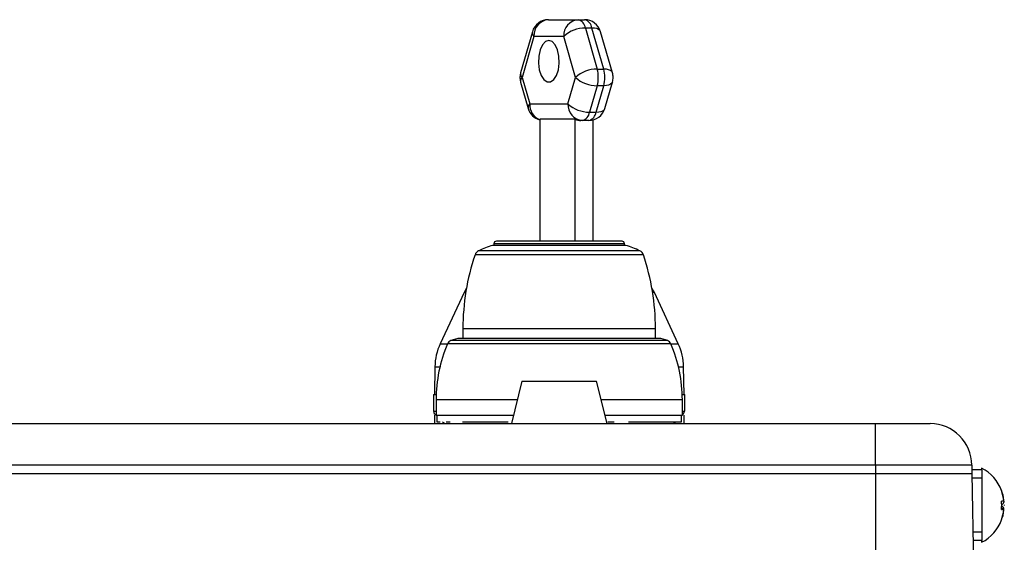
# Model space of a CAD drawing. Extents: x 0 to 34, y 0 to 22.
# Drawn here: x 14.6 to 19.2, y 7.8 to 10.3 of the extents above; entities that cross this region are included whole.
import ezdxf

# ---------------------------------------------------------------- set-up
doc = ezdxf.new("R2010")
doc.units = 0
doc.header["$LTSCALE"] = 0.25
doc.header["$MEASUREMENT"] = 0
doc.layers.add('OBJECT', color=7, linetype='CONTINUOUS')

msp = doc.modelspace()

# ---------------------------------------------------------------- linework, layer by layer
at = {"layer": 'OBJECT', "color": 7, "linetype": 'Continuous'}
for p, q in [((17.0705, 10.2523), (17.2115, 10.2523)), ((17.2115, 10.2523), (17.2422, 10.2523)), ((17.2456, 10.213), (17.3016, 10.019)), ((17.2763, 10.213), (17.2456, 10.213)), ((17.3323, 10.019), (17.2763, 10.213)), ((16.9949, 10.1954), (16.9389, 10.0014)), ((17.0024, 10.1736), (16.9463, 9.9796)), ((17.1433, 10.1736), (17.0024, 10.1736)), ((17.1993, 9.9796), (17.1433, 10.1736)), ((17.3738, 10.0014), (17.3178, 10.1954)), ((17.3016, 10.019), (17.3323, 10.019)), ((16.9463, 9.9796), (16.9824, 9.8548)), ((17.1633, 9.8548), (17.1993, 9.9796)), ((16.9389, 9.9578), (16.9749, 9.8329)), ((17.3016, 9.9402), (17.2656, 9.8154)), ((17.2962, 9.8154), (17.3323, 9.9402)), ((17.3323, 9.9402), (17.3016, 9.9402)), ((17.3378, 9.8329), (17.3738, 9.9578)), ((16.9824, 9.8548), (17.1633, 9.8548)), ((17.1974, 9.7826), (17.0301, 9.7826)), ((17.0301, 9.7826), (17.0301, 9.2052)), ((17.1974, 9.2052), (17.1974, 9.7826)), ((17.2656, 9.8154), (17.2962, 9.8154)), ((17.2315, 9.776), (17.2247, 9.776)), ((17.2621, 9.776), (17.2315, 9.776)), ((17.2826, 9.2052), (17.2826, 9.7787)), ((17.4368, 9.1856), (16.807, 9.1856)), ((16.8129, 9.1934), (16.8129, 9.1856)), ((17.4309, 9.1934), (16.8129, 9.1934)), ((17.4309, 9.1856), (17.4309, 9.1934)), ((17.5201, 9.1413), (16.7237, 9.1413)), ((17.5034, 9.1598), (16.7404, 9.1598)), ((16.6719, 8.9629), (16.5588, 8.7205)), ((16.6833, 8.9838), (16.6719, 8.9629)), ((16.6798, 8.9629), (16.6719, 8.9629)), ((17.572, 8.9629), (17.5605, 8.9838)), ((17.572, 8.9629), (17.564, 8.9629)), ((17.685, 8.7205), (17.572, 8.9629)), ((16.6663, 8.7919), (16.6663, 8.7447)), ((17.5775, 8.7919), (16.6663, 8.7919)), ((17.5775, 8.7447), (17.5775, 8.7919)), ((16.5588, 8.7205), (16.5939, 8.7205)), ((17.6503, 8.7196), (16.5936, 8.7196)), ((17.6346, 8.7358), (16.6093, 8.7358)), ((17.6499, 8.7205), (17.685, 8.7205)), ((16.5337, 8.6117), (16.5314, 8.4809)), ((16.5337, 8.6117), (16.5578, 8.6117)), ((17.6861, 8.6117), (17.7101, 8.6117)), ((17.7124, 8.4809), (17.7101, 8.6117)), ((16.9448, 8.5439), (16.8956, 8.3431)), ((16.9448, 8.5439), (17.2989, 8.5439)), ((17.2989, 8.5439), (17.2991, 8.5439)), ((17.3483, 8.3431), (17.2991, 8.5439)), ((16.5275, 8.4809), (16.5275, 8.4021)), ((16.5275, 8.4809), (16.5398, 8.4809)), ((17.704, 8.4809), (17.7163, 8.4809)), ((17.7163, 8.4021), (17.7163, 8.4809)), ((16.5393, 8.4557), (16.5393, 8.3824)), ((16.9232, 8.4557), (16.5393, 8.4557)), ((17.7045, 8.4557), (17.3207, 8.4557)), ((17.7045, 8.3824), (17.7045, 8.4557)), ((16.5275, 8.4021), (16.5393, 8.4021)), ((17.7045, 8.4021), (17.7143, 8.4021)), ((17.7143, 8.4021), (17.7163, 8.4021)), ((12.1226, 8.3431), (18.6178, 8.3431)), ((16.5314, 8.3825), (16.5314, 8.3431)), ((16.5433, 8.3825), (16.5433, 8.3509)), ((16.5877, 8.351), (16.6064, 8.351)), ((17.3521, 8.351), (17.3824, 8.351)), ((17.7006, 8.3509), (17.7006, 8.3825)), ((17.7124, 8.3431), (17.7124, 8.3825)), ((18.6178, 8.1463), (18.6178, 8.3431)), ((18.6178, 8.3431), (18.8768, 8.3431)), ((18.6178, 8.1463), (12.1226, 8.1463)), ((12.1226, 8.1069), (18.6178, 8.1069)), ((18.6178, 8.1463), (18.6178, 8.1069)), ((19.0737, 8.1463), (18.6178, 8.1463)), ((18.6178, 8.1069), (18.6178, 7.1622)), ((18.6178, 8.1069), (19.0737, 8.1069)), ((19.0737, 8.1463), (19.0737, 8.1069)), ((19.1206, 8.1246), (19.0737, 8.1246)), ((19.0737, 8.1069), (19.0902, 7.1622)), ((19.1206, 8.1246), (19.1206, 8.1325)), ((19.1206, 8.1246), (19.1206, 8.0853)), ((19.1206, 8.0853), (19.074, 8.0853)), ((19.1206, 8.0853), (19.1206, 7.8294)), ((19.2152, 8.0262), (19.2142, 8.0262)), ((19.2257, 7.977), (19.2142, 7.977)), ((19.225, 7.977), (19.2257, 7.9713)), ((19.2252, 7.9814), (19.2257, 7.9814)), ((19.2142, 7.9376), (19.2257, 7.9376)), ((19.2152, 7.9434), (19.2257, 7.9434)), ((19.225, 7.9376), (19.2257, 7.9434)), ((19.225, 7.9317), (19.2257, 7.9332)), ((19.2252, 7.9332), (19.2257, 7.9332)), ((19.2277, 7.9591), (19.2277, 7.9556)), ((19.2142, 7.8884), (19.2152, 7.8884)), ((19.1206, 7.8294), (19.0785, 7.8294)), ((19.1206, 7.8294), (19.1206, 7.79)), ((19.1206, 7.79), (19.0792, 7.79)), ((19.1206, 7.7823), (19.1206, 7.79))]:
    msp.add_line(p, q, dxfattribs=at)
at = {"layer": 'OBJECT', "color": 7, "linetype": 'Continuous', "flags": 128}
for points in [[(17.3178, 10.1954), (17.3178, 10.1955), (17.3145, 10.2014), (17.3084, 10.2063), (17.2998, 10.21), (17.2889, 10.2122), (17.2763, 10.213)], [(17.0728, 10.1539), (17.0569, 10.1486), (17.0426, 10.1332), (17.0316, 10.1093), (17.0251, 10.0797), (17.0238, 10.0474), (17.0278, 10.016), (17.0366, 9.9889), (17.0494, 9.969), (17.0647, 9.9584), (17.0809, 9.9584), (17.0963, 9.969), (17.109, 9.9889), (17.1179, 10.016), (17.1219, 10.0474), (17.1205, 10.0797), (17.114, 10.1093), (17.1031, 10.1332), (17.0888, 10.1486), (17.0728, 10.1539)], [(17.3738, 10.0014), (17.3738, 10.0015), (17.3705, 10.0074), (17.3644, 10.0123), (17.3558, 10.016), (17.3449, 10.0182), (17.3323, 10.019)], [(17.3738, 9.9578), (17.3738, 9.9577), (17.3705, 9.9518), (17.3644, 9.9469), (17.3558, 9.9432), (17.3449, 9.941), (17.3323, 9.9402)], [(17.2962, 9.8154), (17.3089, 9.8161), (17.3197, 9.8184), (17.3284, 9.822), (17.3345, 9.8269), (17.3378, 9.8329), (17.3378, 9.8329)]]:
    msp.add_lwpolyline(points, dxfattribs=at)
at = {"layer": 'OBJECT', "color": 7, "linetype": 'Continuous'}
for centre, radius, start, end in [((17.0705, 10.1736), 0.0787, 90, 163.8979), ((17.0762, 10.1785), 0.074, 94.4019, 183.8113), ((17.2172, 10.1785), 0.074, 94.4019, 183.8113), ((17.2004, 10.2082), 0.0455, 5.9678, 75.819), ((17.2422, 10.1736), 0.0787, 16.1021, 90), ((17.231, 10.2082), 0.0455, 5.9678, 75.819), ((17.2443, 10.0637), 0.1493, 89.5143, 132.5891), ((17.0188, 10.1914), 0.0242, 170.4285, 227.2921), ((17.3003, 9.8697), 0.1493, 89.5143, 132.5891), ((17.1587, 9.9796), 0.1483, 344.6021, 15.3979), ((17.1894, 9.9796), 0.1483, 344.6021, 15.3979), ((17.0145, 9.9796), 0.0787, 163.8979, 196.1021), ((16.9628, 9.9974), 0.0242, 170.4285, 227.2921), ((16.9628, 9.9618), 0.0242, 132.7079, 189.5715), ((17.3003, 10.0895), 0.1493, 227.4109, 270.4857), ((17.2982, 9.9796), 0.0787, 0, 16.1021), ((17.2982, 9.9796), 0.0787, 343.8979, 0), ((16.9988, 9.837), 0.0242, 132.7079, 189.5715), ((17.0506, 9.8548), 0.0787, 196.1021, 254.9249), ((17.0593, 9.8509), 0.077, 177.1306, 247.7222), ((17.2371, 9.8498), 0.074, 176.1887, 265.5981), ((17.2643, 9.9646), 0.1493, 227.4109, 270.4857), ((17.2621, 9.8548), 0.0787, 270, 343.8979), ((17.2248, 9.8365), 0.0605, 243.0445, 269.8557), ((17.2203, 9.8201), 0.0455, 284.181, 354.0322), ((17.251, 9.8201), 0.0455, 284.181, 354.0322), ((16.9863, 8.623), 0.5905, 107.682, 114.6112), ((16.8247, 9.1934), 0.0118, 90, 180), ((17.4191, 9.1934), 0.0118, 0, 90), ((17.2575, 8.623), 0.5905, 65.3888, 72.318), ((17.7587, 8.7919), 1.0924, 161.3461, 180), ((16.7536, 9.1312), 0.0315, 114.6112, 161.3461), ((17.4903, 9.1312), 0.0315, 18.6539, 65.3888), ((16.4851, 8.7919), 1.0924, 0, 18.6539), ((16.8021, 8.607), 0.2684, 155, 179), ((17.2085, 8.4557), 0.6692, 156.7725, 180), ((16.6225, 8.7072), 0.0315, 114.8376, 156.7725), ((16.6528, 8.6418), 0.1035, 90, 114.8376), ((17.5911, 8.6418), 0.1035, 65.1624, 90), ((17.6213, 8.7072), 0.0315, 23.2275, 65.1624), ((17.0353, 8.4557), 0.6692, 360, 23.2275), ((17.4417, 8.607), 0.2684, 1, 25), ((16.5472, 8.4021), 0.0197, 180, 246.4218), ((17.6946, 8.4021), 0.0197, 300.2933, 0.0439), ((16.5905, 8.3746), 0.0315, 228.5808, 270), ((17.6533, 8.3746), 0.0315, 270, 311.4363), ((18.8768, 8.1463), 0.1968, 0, 90), ((19.0308, 7.9573), 0.1968, 20.4873, 62.8732), ((19.0427, 7.9622), 0.184, 5.9809, 21.2649), ((19.0308, 7.9573), 0.1958, 5.7682, 20.5952), ((19.2029, 8.0239), 0.0123, 357.5501, 10.8483), ((19.0308, 7.9573), 0.1844, 353.8719, 6.1281), ((19.1988, 7.9842), 0.0298, 300.9826, 334.3221), ((19.1988, 7.9304), 0.0298, 25.6779, 59.0174), ((19.0308, 7.9573), 0.1958, 339.4048, 354.2318), ((19.0427, 7.9524), 0.184, 338.7351, 354.0191), ((19.043, 7.9396), 0.1722, 359.341, 2.8958), ((19.0308, 7.9573), 0.1968, 297.1268, 339.5127)]:
    msp.add_arc(centre, radius, start, end, dxfattribs=at)
for points, knots in [([(17.2705, 9.2052), (17.2543, 9.2052), (17.221, 9.2052), (17.1648, 9.2052), (17.1049, 9.2052), (17.0444, 9.2052), (16.9872, 9.2052), (16.9367, 9.2052), (16.8952, 9.2052), (16.863, 9.2052), (16.84, 9.2052), (16.8264, 9.2052), (16.8261, 9.2052), (16.8259, 9.2052)], [0, 0, 0, 0, 0.087383, 0.18, 0.276468, 0.374982, 0.473497, 0.569964, 0.662582, 0.749964, 0.837347, 0.929964, 1, 1, 1, 1]), ([(17.4179, 9.2052), (17.4183, 9.2052), (17.4199, 9.2052), (17.4104, 9.2052), (17.3894, 9.2052), (17.3567, 9.2052), (17.3171, 9.2052), (17.2857, 9.2052), (17.2705, 9.2052)], [0, 0, 0, 0, 0.052871, 0.249929, 0.446986, 0.639949, 0.825209, 1, 1, 1, 1]), ([(17.1219, 8.7454), (17.0933, 8.7454), (17.0344, 8.7454), (16.9469, 8.7454), (16.8628, 8.7454), (16.7878, 8.7454), (16.7268, 8.7454), (16.6835, 8.7454), (16.6574, 8.7454), (16.6543, 8.7454), (16.6528, 8.7454)], [0, 0, 0, 0, 0.116516, 0.240011, 0.368641, 0.5, 0.631359, 0.759989, 0.883484, 1, 1, 1, 1]), ([(17.5911, 8.7454), (17.5896, 8.7454), (17.5864, 8.7454), (17.5603, 8.7454), (17.517, 8.7454), (17.456, 8.7454), (17.381, 8.7454), (17.2969, 8.7454), (17.2095, 8.7454), (17.1505, 8.7454), (17.1219, 8.7454)], [0, 0, 0, 0, 0.116516, 0.240011, 0.368641, 0.5, 0.631359, 0.759989, 0.883484, 1, 1, 1, 1]), ([(16.5393, 8.3825), (16.5415, 8.3825), (16.5458, 8.3825), (16.5805, 8.3825), (16.6343, 8.3825), (16.7072, 8.3825), (16.7967, 8.3825), (16.8646, 8.3825), (16.9031, 8.3825), (16.9052, 8.3825)], [0, 0, 0, 0, 0.165093, 0.330185, 0.495278, 0.660371, 0.825464, 0.990556, 1, 1, 1, 1]), ([(16.5433, 8.351), (16.5438, 8.351), (16.5444, 8.351), (16.5576, 8.351), (16.5593, 8.351)], [0, 0, 0, 0, 0.87094, 1, 1, 1, 1]), ([(16.6644, 8.351), (16.6799, 8.351), (16.7185, 8.351), (16.7921, 8.351), (16.8531, 8.351), (16.8802, 8.351)], [0, 0, 0, 0, 0.272122, 0.67703, 1, 1, 1, 1]), ([(17.3386, 8.3825), (17.3407, 8.3825), (17.3793, 8.3825), (17.4472, 8.3825), (17.5366, 8.3825), (17.6095, 8.3825), (17.6634, 8.3825), (17.698, 8.3825), (17.7023, 8.3825), (17.7045, 8.3825)], [0, 0, 0, 0, 0.009444, 0.174536, 0.339629, 0.504722, 0.669815, 0.834907, 1, 1, 1, 1]), ([(17.4504, 8.351), (17.4782, 8.351), (17.5363, 8.351), (17.606, 8.351), (17.6598, 8.351), (17.6941, 8.351), (17.6984, 8.351), (17.7006, 8.351)], [0, 0, 0, 0, 0.187008, 0.390256, 0.593504, 0.796752, 1, 1, 1, 1])]:
    msp.add_open_spline(points, degree=3, knots=knots, dxfattribs=at)

doc.saveas('drawing.dxf')
